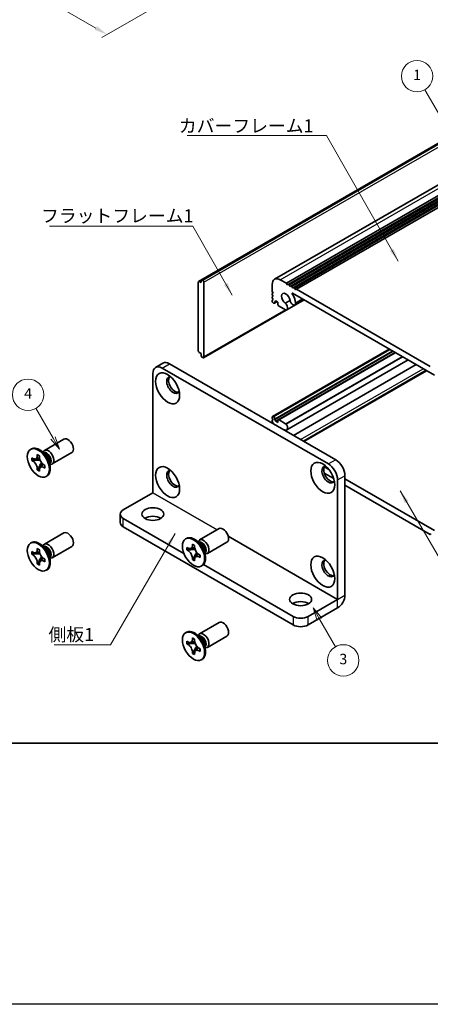
# Model space of a CAD drawing. Units: millimetres. Extents: x -50 to 7364, y -50 to 4857.
# Drawn here: x 51 to 129, y 4062 to 4251 of the extents above; entities that cross this region are included whole.
import ezdxf

# ---------------------------------------------------------------- set-up
doc = ezdxf.new("R2010")
doc.units = ezdxf.units.MM
doc.header["$LTSCALE"] = 2
doc.layers.get('Defpoints').update_dxf_attribs({"lineweight": 25})
for name, color, linetype, lineweight in [('Border (ISO)', 7, 'Continuous', 35), ('Dimension (ISO)', 7, 'Continuous', 18), ('Symbol (ISO)', 7, 'Continuous', 18), ('Symbol (TK)', 100, 'Continuous', 18), ('Visible (ISO)', 7, 'Continuous', 35), ('Visible Narrow (ISO)', 7, 'Continuous', 25)]:
    doc.layers.add(name, color=color, linetype=linetype, lineweight=lineweight)
doc.styles.add('Note Text (TK)', font='txt')
doc.styles.add('Note Text (TK2)', font='txt')
doc.dimstyles.new('Default - Method 1b (TK)', dxfattribs={"dimscale": 2, "dimtxt": 2.5, "dimasz": 2.5, "dimexe": 1, "dimexo": 1.5, "dimgap": 1, "dimtad": 1, "dimtoh": 1, "dimrnd": 1e-08, "dimdsep": 46, "dimtxsty": 'Note Text (TK)', "dimcen": 0.09, "dimdle": 5, "dimclrd": 100, "dimclre": 100, "dimclrt": 7, "dimadec": 1, "dimazin": 1, "dimtfac": 1, "dimtmove": 0, "dimatfit": 3, "dimfxl": 1, "dimtolj": 1, "dimlwd": -1, "dimlwe": -1, "dimarcsym": 0})
doc.dimstyles.new('Default - Method 1b (TK)$7', dxfattribs={"dimscale": 2, "dimtxt": 2.5, "dimasz": 2.5, "dimexe": 1, "dimexo": 1.5, "dimgap": 1, "dimtad": 1, "dimtoh": 1, "dimrnd": 1e-08, "dimdsep": 46, "dimtxsty": 'Note Text (TK)', "dimcen": 0.09, "dimdle": 5, "dimclrd": 100, "dimclre": 100, "dimclrt": 7, "dimadec": 1, "dimazin": 1, "dimtfac": 1, "dimtmove": 0, "dimatfit": 3, "dimfxl": 1, "dimtolj": 1, "dimlwd": -1, "dimlwe": -1, "dimarcsym": 0})

# ---------------------------------------------------------------- blocks, each defined once
blk = doc.blocks.new('図面枠 tk図枠')
at = {"layer": 'Border (ISO)'}
blk.add_line((14.5, 8), (405.5, 8), dxfattribs=at)
blk = doc.blocks.new('*D203')
at = {"layer": 'Defpoints', "color": 0}
for p in [(43.56, 4283.28), (85.99, 4258.78), (67.6, 4248.17)]:
    blk.add_point(p, dxfattribs=at)
at = {"layer": 'Dimension (ISO)', "color": 100}
for p, q in [((42.06, 4282.41), (24.17, 4272.08)), ((27.34, 4271.41), (65.44, 4249.42)), ((84.49, 4257.92), (66.6, 4247.59))]:
    blk.add_line(p, q, dxfattribs=at)
for points in [[(27.55, 4271.77), (27.13, 4271.05), (25.17, 4272.66)], [(65.64, 4249.78), (65.23, 4249.06), (67.6, 4248.17)]]:
    blk.add_solid(points, dxfattribs=at)
at = {"layer": 'Dimension (ISO)', "color": 7, "insert": (45.94, 4263.01), "char_height": 2.5, "attachment_point": 4, "rotation": 330, "style": 'Note Text (TK)'}
blk.add_mtext('\\A1;{\\Q30.000;\\W0.816;\\H0.816x;60}', dxfattribs=at)

msp = doc.modelspace()

# ---------------------------------------------------------------- linework, layer by layer
at = {"color": 6}
msp.add_lwpolyline([(-50, 4724.5), (3062.5, 4724.5), (3062.5, 4062.5), (-50, 4062.5)], close=True, dxfattribs=at)
at = {"layer": 'Symbol (TK)', "color": 100}
for p, q in [((139.7252, 4218.0221), (128.4146, 4237.6127)), ((57.2424, 4170.9229), (53.9581, 4176.6116)), ((56.8094, 4170.6729), (58.4924, 4168.7579)), ((57.2424, 4170.9229), (58.4924, 4168.7579)), ((58.4924, 4168.7579), (57.6754, 4171.1729)), ((108.2554, 4136.2139), (107.0054, 4138.3789)), ((108.6884, 4136.4639), (107.0054, 4138.3789)), ((107.0054, 4138.3789), (107.8224, 4135.9639)), ((108.2554, 4136.2139), (111.2922, 4130.9541))]:
    msp.add_line(p, q, dxfattribs=at)
at = {"layer": 'Symbol (TK)'}
for centre in [(126.9146, 4240.2108), (52.4581, 4179.2096), (112.7922, 4128.356)]:
    msp.add_circle(centre, 3, dxfattribs=at)
at = {"layer": 'Visible (ISO)'}
for p, q in [((85.0908, 4200.8884), (152.9731, 4240.0803)), ((85.7462, 4201.1822), (153.6284, 4240.3741)), ((99.6368, 4201.332), (167.5191, 4240.5238)), ((101.9036, 4200.5494), (169.7858, 4239.7413)), ((102.2571, 4200.3453), (170.1394, 4239.5371)), ((102.4339, 4200.2432), (170.3161, 4239.4351)), ((102.7875, 4200.0391), (170.6697, 4239.231)), ((102.9642, 4199.9371), (170.8465, 4239.1289)), ((103.3178, 4199.7329), (171.2, 4238.9248)), ((103.4946, 4199.6309), (171.3768, 4238.8227)), ((103.8481, 4199.4267), (171.7304, 4238.6186)), ((85.0391, 4200.774), (85.0391, 4187.6284)), ((85.5694, 4200.6719), (85.2158, 4200.8761)), ((85.5694, 4201.0802), (85.7462, 4201.1822)), ((85.5694, 4201.0802), (85.5694, 4200.6719)), ((85.8876, 4201.1006), (85.7462, 4201.1822)), ((86.0997, 4186.4445), (86.0997, 4200.7332)), ((99.1812, 4198.9777), (99.1812, 4200.3249)), ((100.7368, 4201.223), (101.9036, 4200.5494)), ((101.9036, 4200.5494), (102.0803, 4200.2432)), ((102.0803, 4200.2432), (102.2571, 4200.3453)), ((102.2571, 4200.3453), (102.4339, 4200.2432)), ((102.4339, 4200.2432), (102.6107, 4199.9371)), ((99.358, 4198.6715), (99.1812, 4198.9777)), ((99.1812, 4198.5694), (99.358, 4198.6715)), ((99.1812, 4198.3653), (99.1812, 4198.5694)), ((99.358, 4198.0591), (99.1812, 4198.3653)), ((102.6107, 4199.9371), (102.7875, 4200.0391)), ((102.7875, 4200.0391), (102.9642, 4199.9371)), ((102.9642, 4199.9371), (103.141, 4199.6309)), ((130.2405, 4182.9644), (103.053, 4198.6611)), ((103.141, 4199.6309), (103.3178, 4199.7329)), ((103.3178, 4199.7329), (103.4946, 4199.6309)), ((103.4946, 4199.6309), (103.6713, 4199.3247)), ((103.6713, 4199.3247), (103.8481, 4199.4267)), ((103.8481, 4199.4267), (129.4454, 4184.6482)), ((99.1812, 4197.9571), (99.358, 4198.0591)), ((99.1812, 4197.7529), (99.1812, 4197.9571)), ((99.358, 4197.4467), (99.1812, 4197.7529)), ((99.1812, 4197.3447), (99.358, 4197.4467)), ((99.1812, 4197.1406), (99.1812, 4197.3447)), ((99.464, 4196.7731), (99.358, 4196.8344)), ((99.614, 4196.7583), (100.0822, 4197.0286)), ((99.853, 4197.161), (99.6762, 4197.0589)), ((99.6762, 4197.0589), (99.6762, 4196.8956)), ((100.2772, 4196.916), (99.853, 4197.161)), ((100.2772, 4196.5486), (100.2772, 4196.916)), ((101.6809, 4196.7277), (102.6023, 4197.2596)), ((101.9769, 4195.4615), (105.2859, 4197.3719)), ((103.5022, 4196.3938), (105.2411, 4197.3978)), ((86.0376, 4186.3071), (101.8309, 4195.4254)), ((101.7494, 4195.4537), (100.4894, 4196.1812)), ((85.2158, 4187.3222), (85.5694, 4187.1181)), ((85.5694, 4187.1181), (85.5694, 4186.7098)), ((99.233, 4175.0463), (121.594, 4187.9564)), ((99.6762, 4174.442), (122.339, 4187.5263)), ((99.853, 4174.1358), (122.6925, 4187.3222)), ((100.3394, 4174.3956), (122.7107, 4187.3117)), ((78.2736, 4185.2619), (76.8594, 4184.4454)), ((79.5236, 4185.1381), (111.3434, 4166.7669)), ((85.7462, 4186.4037), (85.5694, 4186.7098)), ((85.7462, 4186.4037), (85.8876, 4186.322)), ((101.9769, 4172.4666), (125.2, 4185.8745)), ((76.3417, 4160.4399), (76.3417, 4183.3009)), ((78.1094, 4184.3216), (109.9292, 4165.9504)), ((103.2761, 4171.4246), (126.7521, 4184.9784)), ((105.1546, 4170.34), (128.6306, 4183.8939)), ((99.1812, 4174.7277), (99.1812, 4174.9319)), ((99.358, 4174.4215), (99.1812, 4174.7277)), ((99.1812, 4174.3195), (99.358, 4174.4215)), ((99.1812, 4174.1154), (99.1812, 4174.3195)), ((99.358, 4173.8092), (99.1812, 4174.1154)), ((99.2519, 4173.7479), (99.358, 4173.8092)), ((99.358, 4175.0339), (99.464, 4174.9727)), ((99.6762, 4174.6053), (99.6762, 4174.442)), ((99.6762, 4174.442), (99.853, 4174.1358)), ((99.853, 4174.1358), (100.2772, 4173.8908)), ((100.2772, 4173.8908), (100.2772, 4174.2582)), ((100.4894, 4174.3807), (101.7494, 4173.6532)), ((55.5735, 4168.5517), (59.3282, 4170.7195)), ((52.9213, 4168.7526), (53.0981, 4168.8547)), ((55.7712, 4167.818), (54.9878, 4168.4394)), ((55.2962, 4168.1948), (55.3567, 4168.3147)), ((53.1486, 4166.6444), (53.1486, 4167.1343)), ((53.1486, 4167.1343), (53.3607, 4167.0118)), ((53.4579, 4166.823), (53.1486, 4166.6444)), ((53.3607, 4166.5219), (53.1486, 4166.6444)), ((53.4579, 4166.9622), (53.4579, 4166.823)), ((54.7205, 4166.7744), (53.4579, 4166.823)), ((54.2092, 4167.5017), (54.2092, 4167.7467)), ((54.2092, 4167.7467), (54.6335, 4167.5017)), ((54.6335, 4167.5017), (54.6335, 4167.2568)), ((56.537, 4166.4918), (56.6834, 4165.5026)), ((57.0735, 4165.9537), (60.8282, 4168.1215)), ((54.2092, 4164.8073), (54.2092, 4165.0522)), ((54.2092, 4164.8073), (54.5186, 4164.9859)), ((54.6335, 4164.5623), (54.2092, 4164.8073)), ((54.5186, 4164.9859), (55.1078, 4166.1036)), ((54.5186, 4164.9859), (54.6391, 4164.9163)), ((54.6335, 4164.8073), (54.6335, 4164.5623)), ((55.482, 4165.7871), (55.6941, 4165.6646)), ((55.6941, 4165.1747), (55.482, 4165.2972)), ((55.6941, 4165.6646), (55.6941, 4165.1747)), ((56.6257, 4165.892), (56.7599, 4165.8845)), ((109.1822, 4165.4019), (110.0353, 4164.9094)), ((55.9213, 4163.5564), (56.0981, 4163.6585)), ((110.9748, 4163.1422), (109.1487, 4164.1965)), ((111.697, 4162.8885), (111.697, 4140.0274)), ((113.1112, 4163.705), (113.1112, 4140.8439)), ((113.1112, 4163.1335), (130.2405, 4153.2439)), ((129.4454, 4152.4782), (113.1112, 4161.9087)), ((70.6848, 4157.1731), (76.3409, 4160.4386)), ((70.099, 4156.3566), (70.099, 4154.7236)), ((70.6848, 4155.5401), (82.2827, 4148.844)), ((70.6848, 4153.9071), (103.2117, 4135.1276)), ((85.2719, 4151.4053), (89.0267, 4153.5731)), ((55.5735, 4150.5888), (59.3282, 4152.7566)), ((82.6198, 4151.6062), (82.7966, 4151.7082)), ((85.4697, 4150.6716), (84.6863, 4151.293)), ((129.6222, 4152.5803), (129.4454, 4152.4782)), ((52.9213, 4150.7897), (53.0981, 4150.8917)), ((54.2092, 4149.5388), (54.2092, 4149.7838)), ((54.2092, 4149.7838), (54.6335, 4149.5388)), ((54.6335, 4149.5388), (54.6335, 4149.2939)), ((55.7712, 4149.8551), (54.9878, 4150.4765)), ((55.2962, 4150.2319), (55.3567, 4150.3518)), ((57.0735, 4147.9907), (60.8282, 4150.1585)), ((82.847, 4149.498), (82.847, 4149.9879)), ((82.847, 4149.9879), (83.0592, 4149.8654)), ((83.1564, 4149.6766), (82.847, 4149.498)), ((83.0592, 4149.3755), (82.847, 4149.498)), ((83.1564, 4149.8157), (83.1564, 4149.6766)), ((84.419, 4149.628), (83.1564, 4149.6766)), ((83.9077, 4150.3553), (83.9077, 4150.6003)), ((83.9077, 4150.6003), (84.332, 4150.3553)), ((84.332, 4150.3553), (84.332, 4150.1104)), ((84.9947, 4151.0484), (85.0552, 4151.1683)), ((86.2354, 4149.3454), (86.3818, 4148.3562)), ((86.7719, 4148.8072), (90.5267, 4150.975)), ((53.1486, 4148.6815), (53.1486, 4149.1714)), ((53.1486, 4149.1714), (53.3607, 4149.0489)), ((53.4579, 4148.8601), (53.1486, 4148.6815)), ((53.3607, 4148.559), (53.1486, 4148.6815)), ((53.4579, 4148.9992), (53.4579, 4148.8601)), ((54.7205, 4148.8115), (53.4579, 4148.8601)), ((54.5186, 4147.023), (55.1078, 4148.1407)), ((55.482, 4147.8242), (55.6941, 4147.7017)), ((55.6941, 4147.7017), (55.6941, 4147.2118)), ((56.537, 4148.5289), (56.6834, 4147.5397)), ((56.6257, 4147.9291), (56.7599, 4147.9215)), ((83.9077, 4147.6609), (83.9077, 4147.9058)), ((83.9077, 4147.6609), (84.2171, 4147.8395)), ((84.332, 4147.4159), (83.9077, 4147.6609)), ((84.2171, 4147.8395), (84.8062, 4148.9572)), ((84.2171, 4147.8395), (84.3376, 4147.7699)), ((84.332, 4147.6609), (84.332, 4147.4159)), ((85.1805, 4148.6407), (85.3926, 4148.5182)), ((85.3926, 4148.0283), (85.1805, 4148.1508)), ((85.3926, 4148.5182), (85.3926, 4148.0283)), ((86.3242, 4148.7456), (86.4583, 4148.738)), ((54.2092, 4146.8444), (54.2092, 4147.0893)), ((54.2092, 4146.8444), (54.5186, 4147.023)), ((54.6335, 4146.5994), (54.2092, 4146.8444)), ((54.5186, 4147.023), (54.6391, 4146.9534)), ((54.6335, 4146.8444), (54.6335, 4146.5994)), ((55.6941, 4147.2118), (55.482, 4147.3343)), ((55.9213, 4145.5935), (56.0981, 4145.6956)), ((85.6198, 4146.41), (85.7966, 4146.5121)), ((86.0196, 4146.6865), (103.2117, 4136.7606)), ((106.0401, 4136.7606), (111.6963, 4140.0262)), ((106.0401, 4135.1276), (111.6963, 4138.3932)), ((85.2719, 4133.4424), (89.0267, 4135.6102)), ((82.6198, 4133.6432), (82.7966, 4133.7453)), ((83.9077, 4132.3924), (83.9077, 4132.6373)), ((83.9077, 4132.6373), (84.332, 4132.3924)), ((84.332, 4132.3924), (84.332, 4132.1474)), ((85.4697, 4132.7087), (84.6863, 4133.3301)), ((84.9947, 4133.0855), (85.0552, 4133.2054)), ((86.7719, 4130.8443), (90.5267, 4133.0121)), ((82.847, 4131.5351), (82.847, 4132.025)), ((82.847, 4132.025), (83.0592, 4131.9025)), ((83.1564, 4131.7137), (82.847, 4131.5351)), ((83.0592, 4131.4126), (82.847, 4131.5351)), ((83.1564, 4131.8528), (83.1564, 4131.7137)), ((84.419, 4131.6651), (83.1564, 4131.7137)), ((84.2171, 4129.8766), (84.8062, 4130.9943)), ((85.1805, 4130.6777), (85.3926, 4130.5553)), ((85.3926, 4130.5553), (85.3926, 4130.0654)), ((86.2354, 4131.3824), (86.3818, 4130.3932)), ((86.3242, 4130.7826), (86.4583, 4130.7751)), ((83.9077, 4129.6979), (83.9077, 4129.9429)), ((83.9077, 4129.6979), (84.2171, 4129.8766)), ((84.332, 4129.453), (83.9077, 4129.6979)), ((84.2171, 4129.8766), (84.3376, 4129.807)), ((84.332, 4129.6979), (84.332, 4129.453)), ((85.3926, 4130.0654), (85.1805, 4130.1878)), ((85.6198, 4128.4471), (85.7966, 4128.5491))]:
    msp.add_line(p, q, dxfattribs=at)
for centre, major_axis, start_param, end_param in [((85.2158, 4200.6719), (-0.125, 0.2165), 5.49778714, 7.06858347), ((85.8876, 4200.8556), (0.15, -0.2598), 0.78539816, 2.35619449), ((100.7368, 4199.4267), (-1.1, 1.9053), 5.49778714, 7.06858347), ((101.7975, 4197.5896), (-0.575, 0.9959), 4.0702248, 8.49553751), ((103.053, 4198.5794), (-0.05, 0.0866), 5.49778714, 7.93751011), ((101.7975, 4197.5896), (1.325, -2.295), 0.92863215, 1.6543248), ((99.358, 4197.0385), (-0.125, 0.2165), 0.78539816, 2.35619449), ((99.464, 4197.0181), (0.15, -0.2598), 5.49778714, 7.06858347), ((100.4894, 4196.4261), (-0.15, 0.2598), 0.78539816, 2.35619449), ((101.5803, 4196.1485), (0.3967, -0.687), 6.00408728, 8.45897698), ((103.1272, 4197.0433), (0.375, -0.6495), 4.0702248, 7.21181745), ((101.7494, 4195.6986), (0.15, -0.2598), 5.49778714, 6.00408728), ((85.2158, 4187.5263), (-0.125, 0.2165), 0.78539816, 2.35619449), ((79.5236, 4183.0968), (-1.25, 2.1651), 5.49778714, 6.28318531), ((85.8876, 4186.567), (0.15, -0.2598), 5.49778714, 7.06858347), ((78.1094, 4182.2803), (-1.25, 2.1651), 5.49778714, 7.06858347), ((80.2307, 4181.0556), (-0.875, 1.5155), 5.86723322, 9.84073005), ((80.5843, 4181.2597), (-0.875, 1.5155), 0.20343074, 2.93816191), ((99.358, 4174.8298), (-0.125, 0.2165), 5.49778714, 7.06858347), ((99.464, 4174.7277), (0.15, -0.2598), 0.78539816, 2.35619449), ((100.4894, 4174.1358), (-0.15, 0.2598), 5.49778714, 7.06858347), ((101.7975, 4171.4617), (-0.575, 0.9959), 5.64162943, 6.01426228), ((101.5803, 4173.1537), (0.3967, -0.687), 5.67818996, 8.13307966), ((101.7494, 4173.4083), (0.15, -0.2598), 1.84989435, 2.35619449), ((60.0782, 4169.4205), (-0.75, 1.299), 3.14159265, 6.28318531), ((54.5981, 4166.2566), (-1.5, 2.5981), 3.14159265, 6.28318531), ((56.3235, 4167.2527), (-0.75, 1.299), 2.78022553, 6.64455243), ((55.9699, 4167.0486), (-0.625, 1.0825), 3.17115745, 6.25362051), ((111.3434, 4164.7256), (-1.25, 2.1651), 3.92699082, 5.49778714), ((80.2307, 4163.0927), (-0.875, 1.5155), 5.86723322, 9.84073005), ((80.5843, 4163.2968), (-0.875, 1.5155), 0.20343074, 2.93816191), ((109.9292, 4163.9091), (-0.875, 1.5155), 5.86723322, 9.84073005), ((110.2828, 4164.1133), (-0.875, 1.5155), 0.20343074, 2.93816191), ((109.9292, 4163.9091), (1.25, -2.1651), 0.78539816, 2.35619449), ((72.099, 4156.3566), (-2, 0), 5.49778714, 7.06858347), ((76.3417, 4154.7236), (-2.1, 0), 3.88043833, 5.54433963), ((72.099, 4154.7236), (-2, 0), 0, 0.78539816), ((89.7767, 4152.2741), (-0.75, 1.299), 3.14159265, 6.28318531), ((54.5981, 4148.2937), (-1.5, 2.5981), 3.14159265, 6.28318531), ((60.0782, 4151.4576), (-0.75, 1.299), 3.14159265, 6.28318531), ((84.2966, 4149.1101), (-1.5, 2.5981), 3.14159265, 6.28318531), ((86.0219, 4150.1063), (-0.75, 1.299), 2.78022553, 6.64455243), ((56.3235, 4149.2898), (-0.75, 1.299), 2.78022553, 6.64455243), ((55.9699, 4149.0857), (-0.625, 1.0825), 3.17115745, 6.25362051), ((85.6684, 4149.9021), (-0.625, 1.0825), 3.17115745, 6.25362051), ((109.9292, 4145.9462), (-0.875, 1.5155), 5.86723322, 9.84073005), ((110.2828, 4146.1503), (-0.875, 1.5155), 0.20343074, 2.93816191), ((111.6963, 4140.027), (1.0005, 1.7329), 3.92699082, 5.49778714), ((104.6259, 4138.3936), (-2.1, 0), 3.88043833, 5.54433963), ((104.6259, 4137.5771), (-2, 0), 0.78539816, 2.35619449), ((84.2966, 4131.1472), (-1.5, 2.5981), 3.14159265, 6.28318531), ((89.7767, 4134.3111), (-0.75, 1.299), 3.14159265, 6.28318531), ((104.6259, 4135.9441), (2, 0), 3.92699082, 5.49778714), ((86.0219, 4132.1433), (-0.75, 1.299), 2.78022553, 6.64455243), ((85.6684, 4131.9392), (-0.625, 1.0825), 3.17115745, 6.25362051)]:
    msp.add_ellipse(centre, major_axis=major_axis, ratio=0.57735027, start_param=start_param, end_param=end_param, dxfattribs=at)
for centre, major_axis in [((79.1701, 4180.4432), (-1.625, 2.8146)), ((54.4213, 4166.1545), (-1.5, 2.5981)), ((108.8686, 4163.2968), (-1.625, 2.8146)), ((79.1701, 4162.4803), (-1.625, 2.8146)), ((76.3417, 4156.3566), (2.1, 0)), ((54.4213, 4148.1916), (-1.5, 2.5981)), ((84.1198, 4149.0081), (-1.5, 2.5981)), ((108.8686, 4145.3339), (-1.625, 2.8146)), ((104.6259, 4140.0266), (2.1, 0)), ((84.1198, 4131.0452), (-1.5, 2.5981))]:
    msp.add_ellipse(centre, major_axis=major_axis, ratio=0.57735027, dxfattribs=at)
for points, knots in [([(54.2092, 4167.5017), (54.2092, 4167.4723), (54.2081, 4167.4436), (54.2034, 4167.3868), (54.1998, 4167.3587), (54.1851, 4167.2751), (54.1698, 4167.2228), (54.1286, 4167.1262), (54.1022, 4167.0826), (54.01, 4166.973), (53.9313, 4166.9257), (53.7666, 4166.8909), (53.6866, 4166.8931), (53.5237, 4166.9314), (53.4424, 4166.9647), (53.3607, 4167.0118)], [0, 0, 0, 0, 0.010798916, 0.010798916, 0.021961727, 0.021961727, 0.045257146, 0.045257146, 0.069525905, 0.069525905, 0.116754864, 0.116754864, 0.154152318, 0.154152318, 0.188823604, 0.188823604, 0.188823604, 0.188823604]), ([(53.3607, 4166.5219), (53.3861, 4166.5072), (53.4116, 4166.4912), (53.4631, 4166.4561), (53.4892, 4166.4369), (53.5691, 4166.3737), (53.622, 4166.3256), (53.7262, 4166.2178), (53.7771, 4166.1579), (53.9182, 4165.97), (53.9985, 4165.8328), (54.111, 4165.5777), (54.1491, 4165.4632), (54.1974, 4165.2473), (54.2092, 4165.1466), (54.2092, 4165.0522)], [0, 0, 0, 0, 0.010798916, 0.010798916, 0.021961727, 0.021961727, 0.045257146, 0.045257146, 0.069525905, 0.069525905, 0.116754864, 0.116754864, 0.154152318, 0.154152318, 0.188823604, 0.188823604, 0.188823604, 0.188823604]), ([(54.6477, 4167.07), (54.533, 4167.0607), (54.42, 4167.0521), (54.239, 4167.0306), (54.167, 4167.0189), (54.0651, 4166.9954), (54.0297, 4166.9838), (53.9862, 4166.9661), (53.9725, 4166.9592), (53.9607, 4166.9524)], [0.090164851, 0.090164851, 0.090164851, 0.090164851, 0.126194147, 0.126194147, 0.152815434, 0.152815434, 0.175356929, 0.175356929, 0.190911035, 0.190911035, 0.190911035, 0.190911035]), ([(55.482, 4165.7871), (55.4566, 4165.8018), (55.4311, 4165.8178), (55.3796, 4165.8529), (55.3535, 4165.8721), (55.2736, 4165.9353), (55.2207, 4165.9834), (55.1165, 4166.0912), (55.0656, 4166.1511), (54.9245, 4166.339), (54.8442, 4166.4762), (54.7317, 4166.7313), (54.6936, 4166.8458), (54.6453, 4167.0617), (54.6335, 4167.1624), (54.6335, 4167.2568)], [0, 0, 0, 0, 0.010798916, 0.010798916, 0.021961727, 0.021961727, 0.045257146, 0.045257146, 0.069525905, 0.069525905, 0.116754864, 0.116754864, 0.154152318, 0.154152318, 0.188823604, 0.188823604, 0.188823604, 0.188823604]), ([(54.6335, 4164.8073), (54.6335, 4164.9367), (54.6557, 4165.052), (54.7424, 4165.2422), (54.8066, 4165.3147), (54.9652, 4165.403), (55.057, 4165.4201), (55.2606, 4165.3998), (55.3708, 4165.3614), (55.482, 4165.2972)], [0, 0, 0, 0, 0.047534213, 0.047534213, 0.095646709, 0.095646709, 0.141901189, 0.141901189, 0.189099427, 0.189099427, 0.189099427, 0.189099427]), ([(54.882, 4165.3566), (54.9059, 4165.3704), (54.9357, 4165.3917), (54.997, 4165.4524), (55.0192, 4165.4763), (55.0742, 4165.5408), (55.1086, 4165.5847), (55.1862, 4165.6892), (55.23, 4165.7519), (55.2917, 4165.841), (55.3094, 4165.8669), (55.3273, 4165.8928)], [0, 0, 0, 0, 0.031629042, 0.031629042, 0.046446308, 0.046446308, 0.066275841, 0.066275841, 0.090813147, 0.090813147, 0.100732171, 0.100732171, 0.100732171, 0.100732171]), ([(54.2092, 4149.5388), (54.2092, 4149.5094), (54.2081, 4149.4807), (54.2034, 4149.4239), (54.1998, 4149.3958), (54.1851, 4149.3121), (54.1698, 4149.2598), (54.1286, 4149.1633), (54.1022, 4149.1197), (54.01, 4149.0101), (53.9313, 4148.9628), (53.7666, 4148.9279), (53.6866, 4148.9302), (53.5237, 4148.9684), (53.4424, 4149.0017), (53.3607, 4149.0489)], [0, 0, 0, 0, 0.010798916, 0.010798916, 0.021961727, 0.021961727, 0.045257146, 0.045257146, 0.069525905, 0.069525905, 0.116754864, 0.116754864, 0.154152318, 0.154152318, 0.188823604, 0.188823604, 0.188823604, 0.188823604]), ([(55.482, 4147.8242), (55.4566, 4147.8389), (55.4311, 4147.8549), (55.3796, 4147.89), (55.3535, 4147.9092), (55.2736, 4147.9724), (55.2207, 4148.0205), (55.1165, 4148.1283), (55.0656, 4148.1882), (54.9245, 4148.3761), (54.8442, 4148.5133), (54.7317, 4148.7684), (54.6936, 4148.8829), (54.6453, 4149.0988), (54.6335, 4149.1995), (54.6335, 4149.2939)], [0, 0, 0, 0, 0.010798916, 0.010798916, 0.021961727, 0.021961727, 0.045257146, 0.045257146, 0.069525905, 0.069525905, 0.116754864, 0.116754864, 0.154152318, 0.154152318, 0.188823604, 0.188823604, 0.188823604, 0.188823604]), ([(83.9077, 4150.3553), (83.9077, 4150.3259), (83.9066, 4150.2972), (83.9019, 4150.2404), (83.8983, 4150.2123), (83.8835, 4150.1286), (83.8683, 4150.0763), (83.8271, 4149.9798), (83.8007, 4149.9362), (83.7085, 4149.8266), (83.6298, 4149.7793), (83.4651, 4149.7444), (83.385, 4149.7467), (83.2222, 4149.7849), (83.1409, 4149.8182), (83.0592, 4149.8654)], [0, 0, 0, 0, 0.010798916, 0.010798916, 0.021961727, 0.021961727, 0.045257146, 0.045257146, 0.069525905, 0.069525905, 0.116754864, 0.116754864, 0.154152318, 0.154152318, 0.188823604, 0.188823604, 0.188823604, 0.188823604]), ([(83.0592, 4149.3755), (83.0846, 4149.3608), (83.1101, 4149.3448), (83.1616, 4149.3097), (83.1877, 4149.2905), (83.2676, 4149.2273), (83.3205, 4149.1792), (83.4247, 4149.0714), (83.4756, 4149.0115), (83.6167, 4148.8236), (83.697, 4148.6864), (83.8095, 4148.4313), (83.8476, 4148.3168), (83.8959, 4148.1009), (83.9077, 4148.0002), (83.9077, 4147.9058)], [0, 0, 0, 0, 0.010798916, 0.010798916, 0.021961727, 0.021961727, 0.045257146, 0.045257146, 0.069525905, 0.069525905, 0.116754864, 0.116754864, 0.154152318, 0.154152318, 0.188823604, 0.188823604, 0.188823604, 0.188823604]), ([(84.3462, 4149.9235), (84.2315, 4149.9143), (84.1185, 4149.9057), (83.9375, 4149.8841), (83.8655, 4149.8725), (83.7636, 4149.8489), (83.7282, 4149.8374), (83.6847, 4149.8196), (83.6709, 4149.8128), (83.6592, 4149.806)], [0.090164851, 0.090164851, 0.090164851, 0.090164851, 0.126194147, 0.126194147, 0.152815434, 0.152815434, 0.175356929, 0.175356929, 0.190911035, 0.190911035, 0.190911035, 0.190911035]), ([(85.1805, 4148.6407), (85.155, 4148.6554), (85.1296, 4148.6714), (85.078, 4148.7065), (85.052, 4148.7257), (84.9721, 4148.7889), (84.9192, 4148.837), (84.815, 4148.9448), (84.764, 4149.0047), (84.623, 4149.1926), (84.5427, 4149.3298), (84.4302, 4149.5849), (84.3921, 4149.6994), (84.3438, 4149.9153), (84.332, 4150.016), (84.332, 4150.1104)], [0, 0, 0, 0, 0.010798916, 0.010798916, 0.021961727, 0.021961727, 0.045257146, 0.045257146, 0.069525905, 0.069525905, 0.116754864, 0.116754864, 0.154152318, 0.154152318, 0.188823604, 0.188823604, 0.188823604, 0.188823604]), ([(53.3607, 4148.559), (53.3861, 4148.5443), (53.4116, 4148.5283), (53.4631, 4148.4932), (53.4892, 4148.474), (53.5691, 4148.4108), (53.622, 4148.3627), (53.7262, 4148.2549), (53.7771, 4148.195), (53.9182, 4148.0071), (53.9985, 4147.8699), (54.111, 4147.6148), (54.1491, 4147.5003), (54.1974, 4147.2844), (54.2092, 4147.1837), (54.2092, 4147.0893)], [0, 0, 0, 0, 0.010798916, 0.010798916, 0.021961727, 0.021961727, 0.045257146, 0.045257146, 0.069525905, 0.069525905, 0.116754864, 0.116754864, 0.154152318, 0.154152318, 0.188823604, 0.188823604, 0.188823604, 0.188823604]), ([(54.6477, 4149.107), (54.533, 4149.0978), (54.42, 4149.0892), (54.239, 4149.0676), (54.167, 4149.056), (54.0651, 4149.0324), (54.0297, 4149.0209), (53.9862, 4149.0031), (53.9725, 4148.9963), (53.9607, 4148.9895)], [0.090164851, 0.090164851, 0.090164851, 0.090164851, 0.126194147, 0.126194147, 0.152815434, 0.152815434, 0.175356929, 0.175356929, 0.190911035, 0.190911035, 0.190911035, 0.190911035]), ([(54.6335, 4146.8444), (54.6335, 4146.9737), (54.6557, 4147.089), (54.7424, 4147.2793), (54.8066, 4147.3518), (54.9652, 4147.4401), (55.057, 4147.4572), (55.2606, 4147.4368), (55.3708, 4147.3985), (55.482, 4147.3343)], [0, 0, 0, 0, 0.047534213, 0.047534213, 0.095646709, 0.095646709, 0.141901189, 0.141901189, 0.189099427, 0.189099427, 0.189099427, 0.189099427]), ([(54.882, 4147.3937), (54.9059, 4147.4075), (54.9357, 4147.4288), (54.997, 4147.4895), (55.0192, 4147.5134), (55.0742, 4147.5779), (55.1086, 4147.6218), (55.1862, 4147.7263), (55.23, 4147.789), (55.2917, 4147.8781), (55.3094, 4147.904), (55.3273, 4147.9299)], [0, 0, 0, 0, 0.031629042, 0.031629042, 0.046446308, 0.046446308, 0.066275841, 0.066275841, 0.090813147, 0.090813147, 0.100732171, 0.100732171, 0.100732171, 0.100732171]), ([(84.332, 4147.6609), (84.332, 4147.7902), (84.3542, 4147.9055), (84.4409, 4148.0957), (84.505, 4148.1683), (84.6637, 4148.2566), (84.7555, 4148.2737), (84.9591, 4148.2533), (85.0692, 4148.215), (85.1805, 4148.1508)], [0, 0, 0, 0, 0.047534213, 0.047534213, 0.095646709, 0.095646709, 0.141901189, 0.141901189, 0.189099427, 0.189099427, 0.189099427, 0.189099427]), ([(84.5805, 4148.2102), (84.6044, 4148.224), (84.6341, 4148.2453), (84.6955, 4148.306), (84.7176, 4148.3299), (84.7727, 4148.3944), (84.8071, 4148.4383), (84.8846, 4148.5428), (84.9285, 4148.6055), (84.9901, 4148.6946), (85.0079, 4148.7205), (85.0258, 4148.7464)], [0, 0, 0, 0, 0.031629042, 0.031629042, 0.046446308, 0.046446308, 0.066275841, 0.066275841, 0.090813147, 0.090813147, 0.100732171, 0.100732171, 0.100732171, 0.100732171]), ([(83.9077, 4132.3924), (83.9077, 4132.363), (83.9066, 4132.3343), (83.9019, 4132.2774), (83.8983, 4132.2494), (83.8835, 4132.1657), (83.8683, 4132.1134), (83.8271, 4132.0169), (83.8007, 4131.9733), (83.7085, 4131.8637), (83.6298, 4131.8164), (83.4651, 4131.7815), (83.385, 4131.7838), (83.2222, 4131.822), (83.1409, 4131.8553), (83.0592, 4131.9025)], [0, 0, 0, 0, 0.010798916, 0.010798916, 0.021961727, 0.021961727, 0.045257146, 0.045257146, 0.069525905, 0.069525905, 0.116754864, 0.116754864, 0.154152318, 0.154152318, 0.188823604, 0.188823604, 0.188823604, 0.188823604]), ([(83.0592, 4131.4126), (83.0846, 4131.3979), (83.1101, 4131.3819), (83.1616, 4131.3467), (83.1877, 4131.3275), (83.2676, 4131.2644), (83.3205, 4131.2163), (83.4247, 4131.1084), (83.4756, 4131.0486), (83.6167, 4130.8607), (83.697, 4130.7235), (83.8095, 4130.4683), (83.8476, 4130.3539), (83.8959, 4130.1379), (83.9077, 4130.0373), (83.9077, 4129.9429)], [0, 0, 0, 0, 0.010798916, 0.010798916, 0.021961727, 0.021961727, 0.045257146, 0.045257146, 0.069525905, 0.069525905, 0.116754864, 0.116754864, 0.154152318, 0.154152318, 0.188823604, 0.188823604, 0.188823604, 0.188823604]), ([(84.3462, 4131.9606), (84.2315, 4131.9513), (84.1185, 4131.9427), (83.9375, 4131.9212), (83.8655, 4131.9096), (83.7636, 4131.886), (83.7282, 4131.8745), (83.6847, 4131.8567), (83.6709, 4131.8498), (83.6592, 4131.843)], [0.090164851, 0.090164851, 0.090164851, 0.090164851, 0.126194147, 0.126194147, 0.152815434, 0.152815434, 0.175356929, 0.175356929, 0.190911035, 0.190911035, 0.190911035, 0.190911035]), ([(85.1805, 4130.6777), (85.155, 4130.6924), (85.1296, 4130.7084), (85.078, 4130.7436), (85.052, 4130.7628), (84.9721, 4130.8259), (84.9192, 4130.874), (84.815, 4130.9819), (84.764, 4131.0417), (84.623, 4131.2297), (84.5427, 4131.3668), (84.4302, 4131.622), (84.3921, 4131.7364), (84.3438, 4131.9524), (84.332, 4132.0531), (84.332, 4132.1474)], [0, 0, 0, 0, 0.010798916, 0.010798916, 0.021961727, 0.021961727, 0.045257146, 0.045257146, 0.069525905, 0.069525905, 0.116754864, 0.116754864, 0.154152318, 0.154152318, 0.188823604, 0.188823604, 0.188823604, 0.188823604]), ([(84.5805, 4130.2473), (84.6044, 4130.2611), (84.6341, 4130.2824), (84.6955, 4130.3431), (84.7176, 4130.367), (84.7727, 4130.4315), (84.8071, 4130.4754), (84.8846, 4130.5799), (84.9285, 4130.6426), (84.9901, 4130.7317), (85.0079, 4130.7575), (85.0258, 4130.7835)], [0, 0, 0, 0, 0.031629042, 0.031629042, 0.046446308, 0.046446308, 0.066275841, 0.066275841, 0.090813147, 0.090813147, 0.100732171, 0.100732171, 0.100732171, 0.100732171]), ([(84.332, 4129.6979), (84.332, 4129.8273), (84.3542, 4129.9426), (84.4409, 4130.1328), (84.505, 4130.2053), (84.6637, 4130.2937), (84.7555, 4130.3107), (84.9591, 4130.2904), (85.0692, 4130.2521), (85.1805, 4130.1878)], [0, 0, 0, 0, 0.047534213, 0.047534213, 0.095646709, 0.095646709, 0.141901189, 0.141901189, 0.189099427, 0.189099427, 0.189099427, 0.189099427])]:
    msp.add_open_spline(points, degree=3, knots=knots, dxfattribs=at)
at = {"layer": 'Visible Narrow (ISO)'}
for p, q in [((153.7698, 4240.2924), (85.8876, 4201.1006)), ((86.0997, 4200.7332), (153.982, 4239.925)), ((100.7368, 4201.223), (168.6191, 4240.4149)), ((85.2158, 4200.8761), (85.5694, 4201.0802)), ((103.0073, 4198.5434), (103.132, 4198.6154)), ((99.6762, 4196.8956), (99.9944, 4197.0793)), ((103.6521, 4196.8277), (104.9403, 4197.5714)), ((101.7268, 4195.4668), (86.0997, 4186.4445)), ((99.358, 4175.0339), (121.6672, 4187.9141)), ((99.464, 4174.9727), (121.7733, 4187.8529)), ((99.6762, 4174.6053), (122.1975, 4187.608)), ((100.4894, 4174.3807), (122.7986, 4187.261)), ((78.1094, 4184.3216), (79.5236, 4185.1381)), ((101.7494, 4173.6532), (124.0587, 4186.5334)), ((101.8523, 4173.5631), (124.1882, 4186.4587)), ((104.6267, 4170.6448), (128.1027, 4184.1986)), ((105.3157, 4170.247), (128.7917, 4183.8008)), ((111.3434, 4166.7669), (109.9292, 4165.9504)), ((111.697, 4162.8885), (113.1112, 4163.705)), ((88.6295, 4153.3438), (76.3409, 4160.4386)), ((76.3417, 4160.4399), (88.6309, 4153.3446)), ((70.6848, 4153.9071), (70.6848, 4155.5401)), ((90.7764, 4152.1059), (111.697, 4140.0274)), ((111.6963, 4140.0262), (90.7769, 4152.104)), ((111.6963, 4138.3932), (111.6963, 4140.0262)), ((111.697, 4140.0274), (113.1112, 4140.8439)), ((103.2117, 4136.7606), (103.2117, 4135.1276)), ((106.0401, 4135.1276), (106.0401, 4136.7606))]:
    msp.add_line(p, q, dxfattribs=at)
for centre, major_axis, start_param, end_param in [((55.7564, 4166.9253), (-0.625, 1.0825), 3.59860257, 5.82617539), ((55.5953, 4166.8323), (0.6774, -1.1733), 0.97012773, 2.17146493), ((55.7564, 4148.9624), (-0.625, 1.0825), 3.59860257, 5.82617539), ((55.5953, 4148.8694), (0.6774, -1.1733), 0.97012773, 2.17146493), ((85.4548, 4149.7789), (-0.625, 1.0825), 3.59860257, 5.82617539), ((85.2938, 4149.6859), (0.6774, -1.1733), 0.97012773, 2.17146493), ((85.4548, 4131.8159), (-0.625, 1.0825), 3.59860257, 5.82617539), ((85.2938, 4131.7229), (0.6774, -1.1733), 0.97012773, 2.17146493)]:
    msp.add_ellipse(centre, major_axis=major_axis, ratio=0.57735027, start_param=start_param, end_param=end_param, dxfattribs=at)
for points, knots in [([(54.7744, 4166.6348), (54.7693, 4166.6347), (54.7641, 4166.6346), (54.6438, 4166.6325), (54.5235, 4166.6335), (54.2831, 4166.6354), (54.1629, 4166.6363), (53.9325, 4166.6324), (53.8223, 4166.6275), (53.6221, 4166.6062), (53.5321, 4166.5897), (53.4214, 4166.5524), (53.389, 4166.5383), (53.3607, 4166.5219)], [-0.044806562, -0.044806562, -0.044806562, -0.044806562, -0.043683104, -0.043683104, -0.018526854, -0.018526854, 0.006629396, 0.006629396, 0.031785646, 0.031785646, 0.056941896, 0.056941896, 0.068973146, 0.068973146, 0.068973146, 0.068973146]), ([(54.6335, 4167.4804), (54.5797, 4167.5068), (54.5259, 4167.528), (54.4129, 4167.5526), (54.3536, 4167.5538), (54.2659, 4167.5299), (54.2376, 4167.5181), (54.2092, 4167.5017)], [0.0089731458, 0.0089731458, 0.0089731458, 0.0089731458, 0.0317856458, 0.0317856458, 0.0569418958, 0.0569418958, 0.0689731458, 0.0689731458, 0.0689731458, 0.0689731458]), ([(54.2092, 4165.0522), (54.2376, 4165.0686), (54.2659, 4165.0896), (54.3536, 4165.1669), (54.4129, 4165.2366), (54.5315, 4165.3992), (54.5908, 4165.4922), (54.7093, 4165.6898), (54.7686, 4165.7944), (54.8872, 4166.0035), (54.9465, 4166.1081), (55.0085, 4166.2113), (55.0111, 4166.2157), (55.0138, 4166.2201)], [-0.068973146, -0.068973146, -0.068973146, -0.068973146, -0.056941896, -0.056941896, -0.031785646, -0.031785646, -0.006629396, -0.006629396, 0.018526854, 0.018526854, 0.043683104, 0.043683104, 0.044806562, 0.044806562, 0.044806562, 0.044806562]), ([(55.482, 4165.2972), (55.5104, 4165.3136), (55.5347, 4165.3323), (55.5993, 4165.3962), (55.6279, 4165.4481), (55.6632, 4165.5583), (55.6717, 4165.6155), (55.6756, 4165.6753)], [-0.0689731458, -0.0689731458, -0.0689731458, -0.0689731458, -0.0569418958, -0.0569418958, -0.0317856458, -0.0317856458, -0.0089731458, -0.0089731458, -0.0089731458, -0.0089731458]), ([(54.6335, 4149.5174), (54.5797, 4149.5439), (54.5259, 4149.5651), (54.4129, 4149.5897), (54.3536, 4149.5909), (54.2659, 4149.5669), (54.2376, 4149.5552), (54.2092, 4149.5388)], [0.0089731458, 0.0089731458, 0.0089731458, 0.0089731458, 0.0317856458, 0.0317856458, 0.0569418958, 0.0569418958, 0.0689731458, 0.0689731458, 0.0689731458, 0.0689731458]), ([(84.4729, 4149.4883), (84.4677, 4149.4882), (84.4626, 4149.4881), (84.3423, 4149.4861), (84.222, 4149.487), (83.9816, 4149.4889), (83.8613, 4149.4899), (83.6309, 4149.486), (83.5208, 4149.4811), (83.3206, 4149.4597), (83.2306, 4149.4432), (83.1199, 4149.4059), (83.0875, 4149.3919), (83.0592, 4149.3755)], [-0.044806562, -0.044806562, -0.044806562, -0.044806562, -0.043683104, -0.043683104, -0.018526854, -0.018526854, 0.006629396, 0.006629396, 0.031785646, 0.031785646, 0.056941896, 0.056941896, 0.068973146, 0.068973146, 0.068973146, 0.068973146]), ([(84.332, 4150.3339), (84.2782, 4150.3604), (84.2244, 4150.3816), (84.1114, 4150.4062), (84.0521, 4150.4074), (83.9644, 4150.3834), (83.9361, 4150.3717), (83.9077, 4150.3553)], [0.0089731458, 0.0089731458, 0.0089731458, 0.0089731458, 0.0317856458, 0.0317856458, 0.0569418958, 0.0569418958, 0.0689731458, 0.0689731458, 0.0689731458, 0.0689731458]), ([(54.7744, 4148.6718), (54.7693, 4148.6717), (54.7641, 4148.6716), (54.6438, 4148.6696), (54.5235, 4148.6705), (54.2831, 4148.6724), (54.1629, 4148.6734), (53.9325, 4148.6695), (53.8223, 4148.6646), (53.6221, 4148.6432), (53.5321, 4148.6267), (53.4214, 4148.5894), (53.389, 4148.5754), (53.3607, 4148.559)], [-0.044806562, -0.044806562, -0.044806562, -0.044806562, -0.043683104, -0.043683104, -0.018526854, -0.018526854, 0.006629396, 0.006629396, 0.031785646, 0.031785646, 0.056941896, 0.056941896, 0.068973146, 0.068973146, 0.068973146, 0.068973146]), ([(54.2092, 4147.0893), (54.2376, 4147.1057), (54.2659, 4147.1267), (54.3536, 4147.2039), (54.4129, 4147.2736), (54.5315, 4147.4363), (54.5908, 4147.5293), (54.7093, 4147.7268), (54.7686, 4147.8314), (54.8872, 4148.0406), (54.9465, 4148.1452), (55.0085, 4148.2484), (55.0111, 4148.2528), (55.0138, 4148.2572)], [-0.068973146, -0.068973146, -0.068973146, -0.068973146, -0.056941896, -0.056941896, -0.031785646, -0.031785646, -0.006629396, -0.006629396, 0.018526854, 0.018526854, 0.043683104, 0.043683104, 0.044806562, 0.044806562, 0.044806562, 0.044806562]), ([(55.482, 4147.3343), (55.5104, 4147.3506), (55.5347, 4147.3693), (55.5993, 4147.4333), (55.6279, 4147.4852), (55.6632, 4147.5954), (55.6717, 4147.6526), (55.6756, 4147.7124)], [-0.0689731458, -0.0689731458, -0.0689731458, -0.0689731458, -0.0569418958, -0.0569418958, -0.0317856458, -0.0317856458, -0.0089731458, -0.0089731458, -0.0089731458, -0.0089731458]), ([(83.9077, 4147.9058), (83.9361, 4147.9222), (83.9644, 4147.9432), (84.0521, 4148.0204), (84.1114, 4148.0901), (84.2299, 4148.2528), (84.2892, 4148.3458), (84.4078, 4148.5433), (84.4671, 4148.6479), (84.5857, 4148.8571), (84.645, 4148.9617), (84.7069, 4149.0649), (84.7096, 4149.0693), (84.7122, 4149.0737)], [-0.068973146, -0.068973146, -0.068973146, -0.068973146, -0.056941896, -0.056941896, -0.031785646, -0.031785646, -0.006629396, -0.006629396, 0.018526854, 0.018526854, 0.043683104, 0.043683104, 0.044806562, 0.044806562, 0.044806562, 0.044806562]), ([(85.1805, 4148.1508), (85.2088, 4148.1671), (85.2332, 4148.1858), (85.2978, 4148.2497), (85.3264, 4148.3017), (85.3616, 4148.4119), (85.3701, 4148.4691), (85.3741, 4148.5289)], [-0.0689731458, -0.0689731458, -0.0689731458, -0.0689731458, -0.0569418958, -0.0569418958, -0.0317856458, -0.0317856458, -0.0089731458, -0.0089731458, -0.0089731458, -0.0089731458]), ([(84.332, 4132.371), (84.2782, 4132.3975), (84.2244, 4132.4187), (84.1114, 4132.4432), (84.0521, 4132.4445), (83.9644, 4132.4205), (83.9361, 4132.4088), (83.9077, 4132.3924)], [0.0089731458, 0.0089731458, 0.0089731458, 0.0089731458, 0.0317856458, 0.0317856458, 0.0569418958, 0.0569418958, 0.0689731458, 0.0689731458, 0.0689731458, 0.0689731458]), ([(84.4729, 4131.5254), (84.4677, 4131.5253), (84.4626, 4131.5252), (84.3423, 4131.5232), (84.222, 4131.5241), (83.9816, 4131.526), (83.8613, 4131.527), (83.6309, 4131.523), (83.5208, 4131.5182), (83.3206, 4131.4968), (83.2306, 4131.4803), (83.1199, 4131.443), (83.0875, 4131.429), (83.0592, 4131.4126)], [-0.044806562, -0.044806562, -0.044806562, -0.044806562, -0.043683104, -0.043683104, -0.018526854, -0.018526854, 0.006629396, 0.006629396, 0.031785646, 0.031785646, 0.056941896, 0.056941896, 0.068973146, 0.068973146, 0.068973146, 0.068973146]), ([(83.9077, 4129.9429), (83.9361, 4129.9593), (83.9644, 4129.9803), (84.0521, 4130.0575), (84.1114, 4130.1272), (84.2299, 4130.2899), (84.2892, 4130.3828), (84.4078, 4130.5804), (84.4671, 4130.685), (84.5857, 4130.8942), (84.645, 4130.9988), (84.7069, 4131.102), (84.7096, 4131.1064), (84.7122, 4131.1108)], [-0.068973146, -0.068973146, -0.068973146, -0.068973146, -0.056941896, -0.056941896, -0.031785646, -0.031785646, -0.006629396, -0.006629396, 0.018526854, 0.018526854, 0.043683104, 0.043683104, 0.044806562, 0.044806562, 0.044806562, 0.044806562]), ([(85.1805, 4130.1878), (85.2088, 4130.2042), (85.2332, 4130.2229), (85.2978, 4130.2868), (85.3264, 4130.3388), (85.3616, 4130.449), (85.3701, 4130.5062), (85.3741, 4130.566)], [-0.0689731458, -0.0689731458, -0.0689731458, -0.0689731458, -0.0569418958, -0.0569418958, -0.0317856458, -0.0317856458, -0.0089731458, -0.0089731458, -0.0089731458, -0.0089731458])]:
    msp.add_open_spline(points, degree=3, knots=knots, dxfattribs=at)

# ---------------------------------------------------------------- block references
msp.add_blockref('図面枠 tk図枠', (-14.5, 4104.5))

# ---------------------------------------------------------------- texts
at = {"layer": 'Symbol (ISO)', "color": 7, "char_height": 2.5, "attachment_point": 1, "line_spacing_factor": 1.5, "style": 'Note Text (TK)'}
for s, insert, width in [('{\\fＭＳ Ｐゴシック|b0|i0;カバーフレーム1}', (81.3141, 4231.9354), 25.745614), ('{\\fＭＳ Ｐゴシック|b0|i0;フラットフレーム1}', (54.9323, 4214.7197), 26.535089), ('{\\fＭＳ Ｐゴシック|b0|i0;側板1}', (56.3702, 4134.5455), 9.356725)]:
    msp.add_mtext(s, dxfattribs=dict(at, insert=insert, width=width))
at = {"layer": 'Symbol (TK)', "color": 7, "char_height": 2, "attachment_point": 5, "style": 'Note Text (TK2)'}
for s, insert in [('1', (126.9146, 4240.1874)), ('4', (52.4581, 4179.1921)), ('3', (112.7922, 4128.3502))]:
    msp.add_mtext(s, dxfattribs=dict(at, insert=insert))

# ---------------------------------------------------------------- dimensions: what is measured, and where the dimension line sits
at = {"layer": 'Dimension (ISO)', "color": 100}
dim = msp.add_linear_dim(base=(67.6011, 4248.1671), p1=(43.5594, 4283.2764), p2=(85.9859, 4258.7815), angle=150, text='{\\Q30.000;\\W0.816;\\H0.816x;<>}', dimstyle='Default - Method 1b (TK)', override={"dimscale": 0, "dimgap": 1, "dimtoh": 0, "dimdec": 2, "dimlfac": 1.224745, "dimtol": 0, "dimlim": 0, "dimtp": 0, "dimtm": 0, "dimtdec": 2, "dimtofl": 0, "dimatfit": 1}, dxfattribs=at)
dim.commit()
dim.dimension.update_dxf_attribs({"geometry": '*D203', "text_midpoint": (46.3879, 4260.4145), "dimtype": 160})

# ---------------------------------------------------------------- leaders
at = {"layer": 'Symbol (ISO)', "color": 100, "annotation_type": 0, "has_hookline": 1}
for points, hookline_direction, text_width in [([(123.313, 4204.7806), (109.5597, 4228.8217), (107.0597, 4228.8217)], 1, 24.1619), ([(91.553, 4198.2476), (83.9674, 4211.4765), (81.4674, 4211.4765)], 1, 24.9148), ([(123.6558, 4160.8282), (136.4959, 4138.8082), (138.9959, 4138.8082)], 0, 24.6591), ([(80.6044, 4152.6505), (68.2269, 4131.3085), (65.7269, 4131.3085)], 1, 8.2813)]:
    msp.add_leader(points, dimstyle='Default - Method 1b (TK)$7', override={"dimscale": 0, "dimgap": 0, "dimtad": 1}, dxfattribs=dict(at, hookline_direction=hookline_direction, text_width=text_width))

doc.saveas('drawing.dxf')
